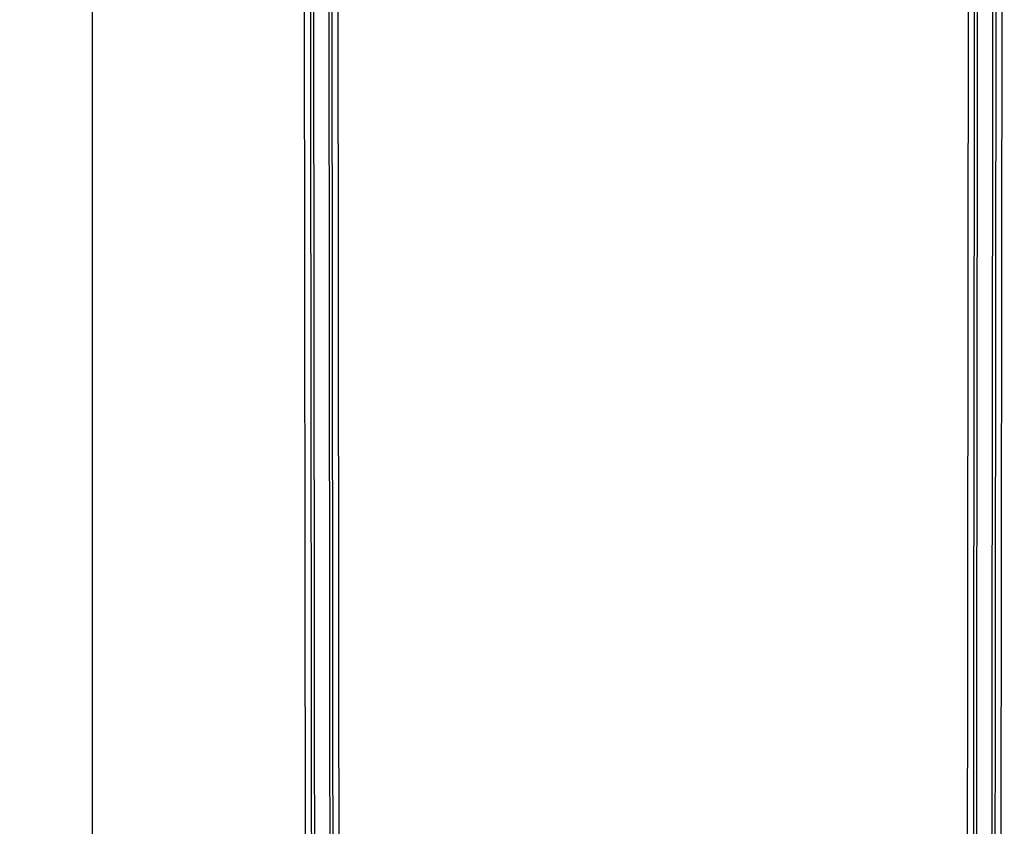
# Model space of a CAD drawing. Units: millimetres. Extents: x 1704 to 3085, y 1085 to 5647.
# Drawn here: x 1786 to 2427, y 2841 to 3366 of the extents above; entities that cross this region are included whole.
import ezdxf

# ---------------------------------------------------------------- set-up
doc = ezdxf.new("R2010")
doc.units = ezdxf.units.MM
doc.layers.get('Defpoints').update_dxf_attribs({"lineweight": 5})
doc.styles.get("Standard").update_dxf_attribs({"font": 'arial.ttf'})
doc.dimstyles.new('ISO-25', dxfattribs={"dimtxt": 2.5, "dimasz": 2.5, "dimexe": 1.25, "dimexo": 0.625, "dimtad": 1, "dimtxsty": 'Standard', "dimcen": 2.5, "dimadec": 0, "dimazin": 0, "dimtfac": 1, "dimtmove": 0, "dimatfit": 3, "dimfxl": 1, "dimarcsym": 0})

# ---------------------------------------------------------------- blocks, each defined once
blk = doc.blocks.new('*D9')
at = {"color": 0, "lineweight": -2, "transparency": 16777216}
for p, q in [((2074.53, 5029.17), (1831.72, 5029.17)), ((1832.97, 4999.17), (1832.97, 2364.96)), ((2165.51, 2334.96), (1831.72, 2334.96))]:
    blk.add_line(p, q, dxfattribs=at)
at = {"color": 0, "transparency": 16777216}
for points in [[(1827.97, 4999.17), (1837.97, 4999.17), (1832.97, 5029.17)], [(1827.97, 2364.96), (1837.97, 2364.96), (1832.97, 2334.96)]]:
    blk.add_solid(points, dxfattribs=at)
at = {"layer": 'Defpoints', "color": 0, "transparency": 16777216}
for p in [(2075.16, 5029.17), (1832.97, 2334.96), (2166.14, 2334.96)]:
    blk.add_point(p, dxfattribs=at)
at = {"color": 0, "transparency": 16777216, "insert": (1811.92, 3682.06), "char_height": 40, "attachment_point": 5, "rotation": 90}
blk.add_mtext('2700', dxfattribs=at)

msp = doc.modelspace()

# ---------------------------------------------------------------- linework, layer by layer
for p, q in [((1969.552, 4818.785), (1972.021, 2547.397)), ((2427.399, 4818.733), (2424.93, 2547.481))]:
    msp.add_line(p, q)
for points in [[(1973.552, 4819.116), (1976.014, 2553.52)], [(1985.556, 4815.47), (1988.015, 2551.291)], [(1987.557, 4815.171), (1990.014, 2552.064)], [(1991.559, 4813.339), (1993.991, 2572.937)], [(2405.392, 4813.287), (2402.961, 2573.02)], [(2409.395, 4815.119), (2406.937, 2552.148)], [(2411.395, 4815.418), (2408.936, 2551.374)], [(2423.4, 4819.063), (2420.937, 2553.603)], [(1975.559, 4812.919), (1978.012, 2553.32)], [(2421.392, 4812.867), (2418.94, 2553.403)]]:
    msp.add_lwpolyline(points)

# ---------------------------------------------------------------- dimensions: what is measured, and where the dimension line sits
dim = msp.add_linear_dim(base=(1832.973, 2334.956), p1=(2075.159, 5029.17), p2=(2166.136, 2334.956), angle=90, text='2700', dimstyle='ISO-25', override={"dimtxt": 40, "dimasz": 30})
dim.commit()
dim.dimension.update_dxf_attribs({"geometry": '*D9', "text_midpoint": (1811.925, 3682.063)})

doc.saveas('drawing.dxf')
